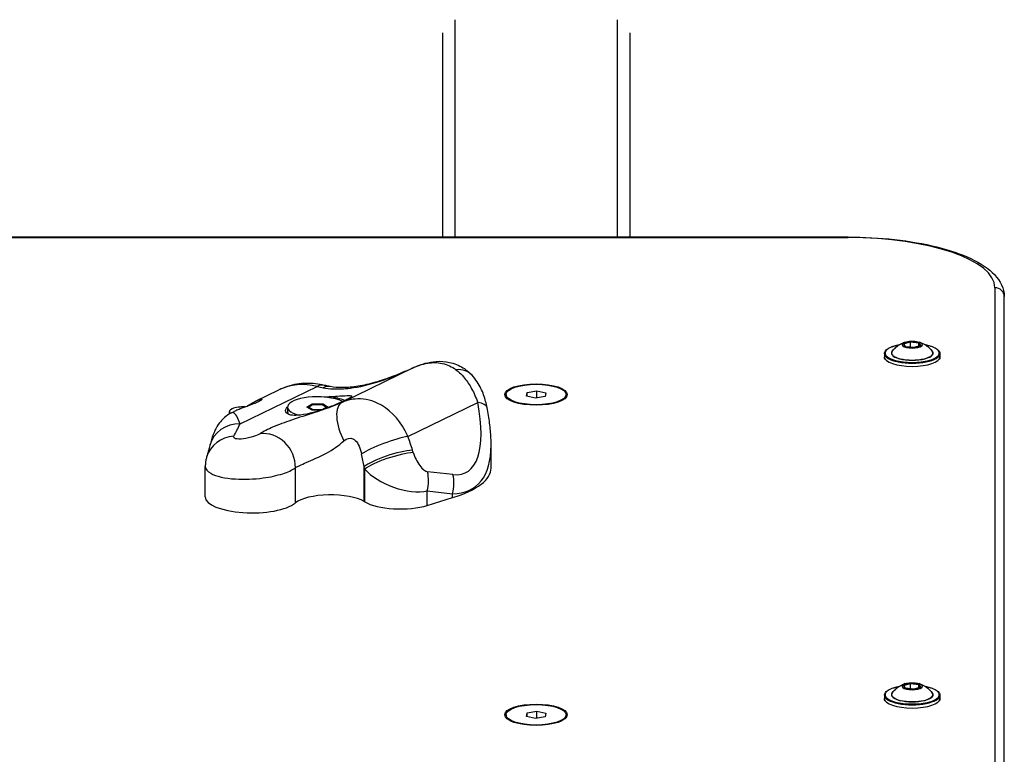
# Model space of a CAD drawing. Units: millimetres. Extents: x -5697 to 6806, y -2795 to 3119.
# Drawn here: x -2434 to -2119, y 663 to 898 of the extents above; entities that cross this region are included whole.
import ezdxf

# ---------------------------------------------------------------- set-up
doc = ezdxf.new("R2010")
doc.units = ezdxf.units.MM
doc.header["$LTSCALE"] = 100
doc.layers.add('SW_Toestellen', color=2, linetype='Continuous')

msp = doc.modelspace()

# ---------------------------------------------------------------- linework, layer by layer
at = {"layer": 'SW_Toestellen'}
for p, q in [((-2294.91, 897.86), (-2294.91, 828.22)), ((-2242.91, 897.86), (-2242.91, 828.22)), ((-2298.91, 893.61), (-2298.91, 828.22)), ((-2238.91, 893.61), (-2238.91, 828.22)), ((-2168.91, 828.22), (-2808.91, 828.22)), ((-2808.91, 828.04), (-2168.91, 828.04)), ((-2168.91, 828.22), (-2168.91, 828.04)), ((-2121.91, 811.97), (-2121.91, 521.91)), ((-2118.91, 521.48), (-2118.91, 809.15)), ((-2118.91, 521.48), (-2118.91, 809.15)), ((-2151.2, 794.06), (-2150.65, 793.14)), ((-2149.09, 794.74), (-2151.14, 794.12)), ((-2150.57, 793.11), (-2151.11, 794.02)), ((-2151.07, 794), (-2149.03, 794.62)), ((-2151.07, 793.94), (-2151.07, 794)), ((-2150.52, 793.09), (-2147.92, 792.8)), ((-2147.91, 792.8), (-2150.51, 793.1)), ((-2149.03, 794.62), (-2149.03, 792.93)), ((-2148.93, 794.63), (-2146.33, 794.34)), ((-2148.93, 792.92), (-2148.93, 794.63)), ((-2146.3, 794.46), (-2148.9, 794.76)), ((-2145.71, 793.43), (-2147.76, 792.81)), ((-2147.73, 792.81), (-2145.68, 793.43)), ((-2146.33, 794.34), (-2146.33, 793.24)), ((-2146.27, 794.31), (-2145.74, 793.42)), ((-2146.27, 793.26), (-2146.27, 794.31)), ((-2145.62, 793.5), (-2146.17, 794.41)), ((-2157.31, 790.86), (-2157.31, 789.83)), ((-2139.51, 790.86), (-2139.51, 789.83)), ((-2331.16, 775.22), (-2307.91, 786.49)), ((-2363.72, 768.39), (-2338.99, 780.38)), ((-2358.55, 775.74), (-2351.31, 779.25)), ((-2278.52, 777.77), (-2278.52, 776.82)), ((-2272.01, 777.23), (-2271.8, 778.42)), ((-2269.11, 776.58), (-2272.01, 777.23)), ((-2271.8, 778.42), (-2268.71, 778.95)), ((-2271.8, 777.19), (-2271.8, 778.42)), ((-2266.02, 777.11), (-2269.11, 776.58)), ((-2268.71, 778.95), (-2265.81, 778.3)), ((-2268.71, 776.65), (-2268.71, 778.95)), ((-2265.81, 778.3), (-2266.02, 777.11)), ((-2259.3, 777.77), (-2259.3, 776.82)), ((-2348.52, 773.75), (-2348.52, 772.25)), ((-2342.37, 773.76), (-2340.6, 774.78)), ((-2340.68, 772.73), (-2342.37, 773.76)), ((-2342.13, 773.67), (-2340.48, 774.62)), ((-2341.8, 773.76), (-2340.32, 774.61)), ((-2340.39, 772.9), (-2341.8, 773.76)), ((-2340.6, 774.55), (-2340.6, 774.78)), ((-2340.6, 774.78), (-2337.14, 774.76)), ((-2340.41, 774.64), (-2337.33, 774.62)), ((-2337.5, 772.88), (-2340.39, 772.9)), ((-2340.32, 774.61), (-2337.43, 774.59)), ((-2336.02, 773.73), (-2337.5, 772.88)), ((-2337.43, 774.59), (-2336.02, 773.73)), ((-2337.25, 774.6), (-2335.68, 773.64)), ((-2337.14, 774.53), (-2337.14, 774.76)), ((-2337.14, 774.76), (-2335.45, 773.73)), ((-2335.45, 773.73), (-2336.1, 773.35)), ((-2309.98, 764.35), (-2287.6, 775.21)), ((-2367.18, 772.29), (-2367.18, 771.59)), ((-2366.42, 771.92), (-2365.38, 772.43)), ((-2337.91, 772.71), (-2340.68, 772.73)), ((-2283.31, 754.21), (-2283.31, 761.56)), ((-2374.87, 744.98), (-2374.87, 754.73)), ((-2346.01, 743.02), (-2346.01, 754.33)), ((-2323.97, 743.49), (-2323.97, 754.68)), ((-2323.73, 743.34), (-2323.73, 753.9)), ((-2295.53, 752.12), (-2303.65, 753.02)), ((-2303.75, 746.91), (-2295.64, 746)), ((-2303.75, 742.23), (-2303.75, 746.91)), ((-2303.75, 742.23), (-2295.64, 744.73)), ((-2295.64, 744.73), (-2295.64, 746)), ((-2151.2, 684.61), (-2150.65, 683.7)), ((-2149.09, 685.3), (-2151.14, 684.68)), ((-2150.57, 683.66), (-2151.11, 684.57)), ((-2151.07, 684.56), (-2149.03, 685.18)), ((-2151.07, 684.5), (-2151.07, 684.56)), ((-2149.03, 685.18), (-2149.03, 683.48)), ((-2148.93, 685.18), (-2146.33, 684.89)), ((-2148.93, 683.47), (-2148.93, 685.18)), ((-2146.3, 685.02), (-2148.9, 685.31)), ((-2146.33, 684.89), (-2146.33, 683.8)), ((-2146.27, 684.86), (-2145.74, 683.98)), ((-2146.27, 683.82), (-2146.27, 684.86)), ((-2145.62, 684.05), (-2146.17, 684.96)), ((-2157.31, 681.42), (-2157.31, 680.38)), ((-2150.52, 683.64), (-2147.92, 683.35)), ((-2147.91, 683.35), (-2150.51, 683.65)), ((-2145.71, 683.99), (-2147.76, 683.36)), ((-2147.73, 683.36), (-2145.68, 683.98)), ((-2139.51, 681.42), (-2139.51, 680.38)), ((-2278.52, 675.16), (-2278.52, 674.21)), ((-2272.01, 674.63), (-2271.8, 675.81)), ((-2271.8, 675.81), (-2268.71, 676.34)), ((-2271.8, 674.58), (-2271.8, 675.81)), ((-2268.71, 676.34), (-2265.81, 675.69)), ((-2268.71, 674.05), (-2268.71, 676.34)), ((-2265.81, 675.69), (-2266.02, 674.51)), ((-2259.3, 675.16), (-2259.3, 674.21)), ((-2269.11, 673.98), (-2272.01, 674.63)), ((-2266.02, 674.51), (-2269.11, 673.98))]:
    msp.add_line(p, q, dxfattribs=at)
for centre, major_axis, ratio, start_param, end_param in [((-2168.91, 811.97), (47, 0), 0.34202, 0, 1.570796), ((-2121.91, 809.15), (3, 0), 0.939693, 0, 1.570796), ((-2148.41, 791.05), (8.7, 0), 0.34202, 2.076766, 7.348011), ((-2148.41, 791.05), (-6.7, 0), 0.34202, 5.887764, 9.8202), ((-2148.41, 791.09), (6.62, 0), 0.34202, 2.879064, 6.545714), ((-2148.41, 793.77), (-3.27, 0), 0.34202, 5.452326, 10.255637), ((-2151, 794.07), (-0.2, 0), 0.34202, 5.438509, 6.485707), ((-2150.45, 793.16), (-0.2, 0), 0.34202, 0.202521, 1.249719), ((-2148.96, 794.69), (-0.2, 0), 0.34202, 4.391312, 5.438509), ((-2147.86, 792.86), (0.2, 0), 0.34202, 4.391312, 5.438509), ((-2146.36, 794.4), (0.2, 0), 0.34202, 0.202521, 1.249719), ((-2145.81, 793.48), (0.2, 0), 0.34202, 5.438509, 6.485707), ((-2148.41, 790.86), (-8.9, 0), 0.34202, 0, 3.141593), ((-2148.41, 789.83), (8.9, 0), 0.34202, 3.141593, 6.283185), ((-2304.75, 776.94), (-4.13, 9.11), 0.231, 6.256096, 6.283185), ((-2303.75, 777.4), (-4.17, 9.09), 0.060712, 6.264422, 6.283185), ((-2296.81, 777.24), (7.41, 6.72), 0.707141, 0, 0.742283), ((-2338.99, 753.85), (-12.31, 25.4), 0.767893, 5.71995, 6.283185), ((-2338.99, 770.98), (2.35, 9.72), 0.541629, 0, 0.419023), ((-2338.99, 829.54), (22.83, -47.08), 0.767893, 5.71995, 5.76526), ((-2336.69, 770.48), (1.86, 9.83), 0.556565, 0, 0.391659), ((-2338.91, 773.75), (-9.61, 0), 0.34202, 3.721707, 7.192802), ((-2338.91, 773.56), (11, 0), 0.34202, 0.658271, 1.229304), ((-2362.73, 772.29), (-4.45, 0), 0.34202, 4.563549, 6.675552), ((-2362.73, 772.11), (6, 0), 0.34202, 1.320643, 1.33201), ((-2341.8, 773.29), (0.577, -0.008), 0.813822, 1.582247, 2.307072), ((-2340.39, 772.43), (0.14, 0.494), 0.526514, 0.495003, 1.076157), ((-2340.32, 774.14), (-0.131, 0.496), 0.502716, 5.799633, 6.417641), ((-2337.5, 772.41), (-0.131, 0.496), 0.502716, 5.689076, 5.799633), ((-2337.43, 774.12), (0.14, 0.494), 0.526514, 6.137279, 6.778188), ((-2336.02, 773.26), (-0.577, 0.008), 0.813822, 4.008909, 4.72384), ((-2327, 766.12), (-4.07, 9.13), 0.449752, 0.02097, 1.724892), ((-2313.81, 796.58), (22.43, -43.8), 0.355291, 6.052261, 7.173263), ((-2294.4, 771.64), (9.81, 1.92), 0.325042, 0, 0.743884), ((-2362.73, 771.59), (-4.45, 0), 0.34202, 0, 0.042845), ((-2363.72, 741.86), (2.45, -30.13), 0.146899, 2.63531, 3.198545), ((-2338.91, 772.25), (-9.61, 0), 0.34202, 0, 0.231712), ((-2363.72, 758.99), (-9.7, 2.45), 0.936209, 4.944496, 6.283185), ((-2363.72, 817.55), (-12.53, -63.43), 0.221259, 0.622615, 0.728681), ((-2364.85, 754.86), (-9.59, 2.84), 0.953188, 5.074604, 6.283185), ((-2355.25, 755.64), (-5.65, 8.25), 0.886535, 4.030873, 5.85147), ((-2316.78, 760.78), (9.38, 3.47), 0.152957, 0.704964, 2.537884), ((-2327.86, 769.59), (18.31, -35.75), 0.355291, 1.122227, 1.246356), ((-2320.61, 793.01), (31.94, -44.97), 0.428309, 5.988308, 6.825801), ((-2334.66, 766.01), (9.76, -33.94), 0.219718, 1.167981, 1.29211), ((-2315.27, 756.37), (9.54, 2.99), 0.209763, 0.71412, 2.647864), ((-2315.02, 755.58), (-9.54, -2.99), 0.210115, 3.85578, 5.790128), ((-2889.11, 1048.8), (548.36, -1070.86), 0.355291, 1.121476, 1.122227), ((-2305.64, 757.86), (2.44, -4.77), 0.355291, 4.263068, 6.052261), ((-2895.91, 1045.22), (539.31, -1069.34), 0.351598, 1.12372, 1.124471), ((-2312.44, 754.29), (12.79, -4.53), 0.482991, 3.825941, 5.615134), ((-2320.61, 754.21), (37.3, 0), 0.34202, 5.445692, 6.283185), ((-2310.45, 749.45), (-1.11, -9.94), 0.704692, 1.391672, 2.015903), ((-2302.33, 748.54), (-1.11, -9.94), 0.704692, 1.391672, 2.015903), ((-2359.87, 744.98), (-15, 0), 0.34202, 0, 2.74923), ((-2334.66, 741.42), (-12.28, 0), 0.34202, 3.657251, 5.890823), ((-2895.91, 632.61), (657.43, 0), 0.34202, 0.514907, 0.515658), ((-2312.44, 745.53), (12.97, 0), 0.34202, 3.656499, 5.445692), ((-2148.41, 684.32), (-3.27, 0), 0.34202, 5.452326, 10.255637), ((-2151, 684.63), (-0.2, 0), 0.34202, 5.438509, 6.485707), ((-2148.96, 685.25), (-0.2, 0), 0.34202, 4.391312, 5.438509), ((-2146.36, 684.95), (0.2, 0), 0.34202, 0.202521, 1.249719), ((-2148.41, 681.61), (8.7, 0), 0.34202, 2.076766, 7.348011), ((-2148.41, 681.42), (-8.9, 0), 0.34202, 0, 3.141593), ((-2148.41, 681.61), (-6.7, 0), 0.34202, 5.887764, 9.8202), ((-2148.41, 681.64), (6.62, 0), 0.34202, 2.879064, 6.545714), ((-2150.45, 683.71), (-0.2, 0), 0.34202, 0.202521, 1.249719), ((-2147.86, 683.41), (0.2, 0), 0.34202, 4.391312, 5.438509), ((-2145.81, 684.03), (0.2, 0), 0.34202, 5.438509, 6.485707), ((-2148.41, 680.38), (8.9, 0), 0.34202, 3.141593, 6.283185)]:
    msp.add_ellipse(centre, major_axis=major_axis, ratio=ratio, start_param=start_param, end_param=end_param, dxfattribs=at)
for centre, major_axis in [((-2148.41, 793.78), (3.23, 0)), ((-2268.91, 777.77), (10, 0)), ((-2268.91, 777.77), (-9.61, 0)), ((-2148.41, 684.33), (3.23, 0)), ((-2268.91, 675.16), (10, 0)), ((-2268.91, 675.16), (-9.61, 0))]:
    msp.add_ellipse(centre, major_axis=major_axis, ratio=0.34202, dxfattribs=at)
for points, knots in [([(-2168.91, 828.22), (-2163.88, 828.22), (-2158.85, 827.95), (-2149.26, 826.88), (-2144.69, 826.09), (-2136.43, 824.04), (-2132.73, 822.78), (-2126.48, 819.84), (-2123.92, 818.17), (-2120.15, 814.19), (-2118.91, 811.75), (-2118.91, 809.15)], [1.570796, 1.570796, 1.570796, 1.570796, 1.884956, 1.884956, 2.199115, 2.199115, 2.513274, 2.513274, 2.827433, 2.827433, 3.141593, 3.141593, 3.141593, 3.141593]), ([(-2150.62, 794.59), (-2150.37, 794.67), (-2150.1, 794.73), (-2149.52, 794.83), (-2149.21, 794.86), (-2148.57, 794.89), (-2148.25, 794.89), (-2147.61, 794.86), (-2147.3, 794.83), (-2146.72, 794.73), (-2146.44, 794.67), (-2146.2, 794.59)], [0.509782, 0.509782, 0.509782, 0.509782, 0.805757, 0.805757, 1.101732, 1.101732, 1.397706, 1.397706, 1.693681, 1.693681, 1.989656, 1.989656, 1.989656, 1.989656]), ([(-2157.31, 790.86), (-2157.31, 791.19), (-2157.18, 791.51), (-2156.66, 792.13), (-2156.24, 792.44), (-2155.15, 792.99), (-2154.47, 793.23), (-2153.35, 793.52), (-2152.98, 793.61), (-2152.59, 793.68)], [5.962108, 5.962108, 5.962108, 5.962108, 6.236219, 6.236219, 6.557534, 6.557534, 6.887126, 6.887126, 7.036268, 7.036268, 7.036268, 7.036268]), ([(-2154.8, 791.68), (-2154.4, 792.19), (-2154.01, 792.58), (-2153.28, 793.21), (-2152.95, 793.45), (-2152.34, 793.84), (-2152.07, 793.98), (-2151.58, 794.23), (-2151.36, 794.32), (-2150.96, 794.48), (-2150.78, 794.54), (-2150.62, 794.59)], [6.2246363, 6.2246363, 6.2246363, 6.2246363, 6.3383025, 6.3383025, 6.4519687, 6.4519687, 6.5656349, 6.5656349, 6.6793011, 6.6793011, 6.7929673, 6.7929673, 6.7929673, 6.7929673]), ([(-2150.58, 793.11), (-2150.58, 793.11), (-2150.58, 793.11), (-2150.57, 793.11), (-2150.57, 793.11), (-2150.56, 793.11), (-2150.56, 793.11), (-2150.54, 793.1), (-2150.53, 793.1), (-2150.52, 793.1), (-2150.51, 793.1), (-2150.51, 793.1)], [0.8049639, 0.8049639, 0.8049639, 0.8049639, 0.9165054, 0.9165054, 1.0727345, 1.0727345, 1.2632313, 1.2632313, 1.4726708, 1.4726708, 1.5707963, 1.5707963, 1.5707963, 1.5707963]), ([(-2147.91, 792.8), (-2147.9, 792.8), (-2147.89, 792.8), (-2147.87, 792.8), (-2147.85, 792.8), (-2147.83, 792.8), (-2147.82, 792.8), (-2147.8, 792.8), (-2147.79, 792.8), (-2147.77, 792.81), (-2147.76, 792.81), (-2147.76, 792.81)], [1.570796, 1.570796, 1.570796, 1.570796, 1.780236, 1.780236, 1.989675, 1.989675, 2.199115, 2.199115, 2.408554, 2.408554, 2.617994, 2.617994, 2.617994, 2.617994]), ([(-2146.2, 794.59), (-2146.04, 794.54), (-2145.86, 794.48), (-2145.46, 794.32), (-2145.24, 794.23), (-2144.75, 793.98), (-2144.48, 793.84), (-2143.87, 793.45), (-2143.54, 793.21), (-2142.81, 792.58), (-2142.42, 792.19), (-2142.02, 791.68)], [1.989656, 1.989656, 1.989656, 1.989656, 2.1033222, 2.1033222, 2.2169884, 2.2169884, 2.3306546, 2.3306546, 2.4443208, 2.4443208, 2.557987, 2.557987, 2.557987, 2.557987]), ([(-2145.71, 793.43), (-2145.71, 793.43), (-2145.7, 793.44), (-2145.69, 793.44), (-2145.69, 793.44), (-2145.69, 793.44), (-2145.69, 793.44), (-2145.69, 793.44)], [2.6179939, 2.6179939, 2.6179939, 2.6179939, 2.7869291, 2.7869291, 2.9558643, 2.9558643, 2.9787834, 2.9787834, 2.9787834, 2.9787834]), ([(-2144.23, 793.68), (-2143.84, 793.6), (-2143.47, 793.52), (-2142.36, 793.24), (-2141.69, 793), (-2140.58, 792.44), (-2140.15, 792.13), (-2139.64, 791.5), (-2139.51, 791.18), (-2139.51, 790.86)], [8.02954, 8.02954, 8.02954, 8.02954, 8.179417, 8.179417, 8.50408, 8.50408, 8.833594, 8.833594, 9.103701, 9.103701, 9.103701, 9.103701]), ([(-2337.06, 779.96), (-2336.07, 779.77), (-2335.03, 779.65), (-2332.22, 779.51), (-2330.39, 779.59), (-2325.48, 780.19), (-2322.33, 780.95), (-2315.66, 783.1), (-2312.17, 784.54), (-2308.83, 786.07)], [-3.457015, -3.457015, -3.457015, -3.457015, -3.024888, -3.024888, -2.333485, -2.333485, -1.22724, -1.22724, 0, 0, 0, 0]), ([(-2308.89, 786.05), (-2310.79, 785.19), (-2312.73, 784.36), (-2316.58, 782.88), (-2318.5, 782.22), (-2322.27, 781.14), (-2324.11, 780.71), (-2327.61, 780.14), (-2329.27, 779.99), (-2332.3, 779.96), (-2333.66, 780.09), (-2334.83, 780.31)], [0, 0, 0, 0, 0.691403, 0.691403, 1.382806, 1.382806, 2.074209, 2.074209, 2.765612, 2.765612, 3.457015, 3.457015, 3.457015, 3.457015]), ([(-2307.92, 786.49), (-2307.98, 786.46), (-2308.05, 786.43), (-2308.18, 786.37), (-2308.24, 786.34), (-2308.37, 786.28), (-2308.43, 786.25), (-2308.56, 786.2), (-2308.63, 786.17), (-2308.76, 786.11), (-2308.82, 786.08), (-2308.89, 786.05)], [0, 0, 0, 0, 0.0222657, 0.0222657, 0.0445314, 0.0445314, 0.0667971, 0.0667971, 0.0890628, 0.0890628, 0.1113285, 0.1113285, 0.1113285, 0.1113285]), ([(-2308.83, 786.07), (-2308.79, 786.09), (-2308.75, 786.11), (-2308.65, 786.15), (-2308.59, 786.18), (-2308.43, 786.25), (-2308.34, 786.3), (-2308.13, 786.39), (-2308.02, 786.44), (-2307.91, 786.49)], [-0.1113285, -0.1113285, -0.1113285, -0.1113285, -0.0974124, -0.0974124, -0.0751467, -0.0751467, -0.0395216, -0.0395216, 0, 0, 0, 0]), ([(-2307.92, 786.49), (-2307.12, 786.85), (-2306.22, 787.22), (-2304.19, 787.86), (-2303.08, 788.13), (-2300.58, 788.44), (-2299.2, 788.47), (-2296.3, 788.08), (-2294.75, 787.64), (-2291.98, 786.24), (-2290.72, 785.33), (-2289.59, 784.15), (-2289.5, 784.05), (-2289.4, 783.95)], [0, 0, 0, 0, 0.1664637, 0.1664637, 0.3329274, 0.3329274, 0.499391, 0.499391, 0.6658547, 0.6658547, 0.8182586, 0.8182586, 0.8323184, 0.8323184, 0.8323184, 0.8323184]), ([(-2307.91, 786.49), (-2307.41, 786.72), (-2306.88, 786.93), (-2305.46, 787.43), (-2304.54, 787.68), (-2302.08, 788.07), (-2300.48, 788.07), (-2297.31, 787.4), (-2295.77, 786.67), (-2294.56, 785.73)], [0, 0, 0, 0, 0.1040398, 0.1040398, 0.2705035, 0.2705035, 0.5368454, 0.5368454, 0.8323184, 0.8323184, 0.8323184, 0.8323184]), ([(-2294.56, 785.73), (-2294.18, 785.43), (-2293.81, 785.11), (-2292.88, 784.24), (-2292.32, 783.64), (-2290.97, 781.99), (-2290.22, 780.86), (-2288.79, 778.27), (-2288.14, 776.78), (-2287.6, 775.21)], [-0.7433568, -0.7433568, -0.7433568, -0.7433568, -0.6504372, -0.6504372, -0.5017658, -0.5017658, -0.2638917, -0.2638917, 0, 0, 0, 0]), ([(-2284.58, 773.55), (-2284.71, 774.22), (-2284.87, 774.9), (-2285.24, 776.27), (-2285.45, 776.96), (-2285.96, 778.35), (-2286.25, 779.05), (-2286.94, 780.45), (-2287.33, 781.16), (-2288.26, 782.57), (-2288.79, 783.27), (-2289.4, 783.95)], [0, 0, 0, 0, 0.1486714, 0.1486714, 0.2973427, 0.2973427, 0.4460141, 0.4460141, 0.5946854, 0.5946854, 0.7433568, 0.7433568, 0.7433568, 0.7433568]), ([(-2336.65, 780.7), (-2337.61, 780.93), (-2338.58, 781.1), (-2340.55, 781.32), (-2341.55, 781.37), (-2343.54, 781.32), (-2344.55, 781.23), (-2346.53, 780.91), (-2347.52, 780.68), (-2349.45, 780.07), (-2350.4, 779.69), (-2351.31, 779.25)], [4.712389, 4.712389, 4.712389, 4.712389, 4.825036, 4.825036, 4.937683, 4.937683, 5.05033, 5.05033, 5.162977, 5.162977, 5.275624, 5.275624, 5.275624, 5.275624]), ([(-2334.83, 780.31), (-2334.95, 780.33), (-2335.07, 780.35), (-2335.31, 780.4), (-2335.43, 780.43), (-2335.68, 780.48), (-2335.8, 780.5), (-2336.04, 780.56), (-2336.16, 780.59), (-2336.41, 780.64), (-2336.53, 780.67), (-2336.65, 780.7)], [4.66707961, 4.66707961, 4.66707961, 4.66707961, 4.67614148, 4.67614148, 4.68520336, 4.68520336, 4.69426523, 4.69426523, 4.70332711, 4.70332711, 4.71238898, 4.71238898, 4.71238898, 4.71238898]), ([(-2361.31, 774.11), (-2360.57, 774.6), (-2359.87, 775.03), (-2358.68, 775.69), (-2358.11, 775.96), (-2357.22, 776.28), (-2356.92, 776.33), (-2356.69, 776.27), (-2356.71, 776.17), (-2357.06, 775.87), (-2357.39, 775.67), (-2358.25, 775.25), (-2358.83, 775.01), (-2360.14, 774.5), (-2360.88, 774.23), (-2362.39, 773.68), (-2363.26, 773.35), (-2364.53, 772.82), (-2364.98, 772.62), (-2365.38, 772.43)], [0.8004, 0.8004, 0.8004, 0.8004, 1.0695, 1.0695, 1.330928, 1.330928, 1.592356, 1.592356, 1.815633, 1.815633, 2.03891, 2.03891, 2.262187, 2.262187, 2.485465, 2.485465, 2.746893, 2.746893, 2.899505, 2.899505, 2.899505, 2.899505]), ([(-2335.23, 777.1), (-2334.26, 777.17), (-2333.35, 777.22), (-2331.41, 777.34), (-2330.35, 777.39), (-2328.78, 777.44), (-2328.27, 777.42), (-2327.84, 777.29), (-2327.86, 777.16), (-2328.5, 776.71), (-2329.12, 776.39), (-2330.72, 775.61), (-2331.79, 775.11), (-2334.23, 774.07), (-2335.6, 773.52), (-2338.28, 772.57), (-2339.8, 772.1), (-2342.7, 771.4), (-2344.09, 771.19), (-2346.03, 771.08), (-2346.79, 771.09), (-2347.44, 771.18)], [1.37329, 1.37329, 1.37329, 1.37329, 1.670556, 1.670556, 2.110986, 2.110986, 2.551416, 2.551416, 2.968075, 2.968075, 3.384735, 3.384735, 3.801394, 3.801394, 4.218054, 4.218054, 4.658483, 4.658483, 5.098913, 5.098913, 5.396179, 5.396179, 5.396179, 5.396179]), ([(-2309.98, 764.35), (-2310.25, 764.97), (-2310.54, 765.57), (-2310.86, 766.17), (-2312.98, 770.12), (-2316.13, 773.37), (-2319.78, 775.05), (-2322.06, 776.1), (-2324.52, 776.53), (-2326.89, 776.32), (-2328.37, 776.19), (-2329.83, 775.81), (-2331.16, 775.22)], [-7.463774, -7.463774, -7.463774, -7.463774, -7.363794, -7.363794, -7.363794, -6.694861, -6.694861, -6.694861, -6.276777, -6.276777, -6.276777, -6.015475, -6.015475, -6.015475, -6.015475]), ([(-2331.16, 775.22), (-2333.71, 774.08), (-2336.71, 773.01), (-2339.81, 771.99), (-2342.31, 771.17), (-2344.9, 770.37), (-2347.29, 769.56), (-2349.41, 768.84), (-2351.41, 768.1), (-2353.12, 767.37), (-2354.82, 766.65), (-2356.26, 765.91), (-2357.32, 765.23)], [-3.500381, -3.500381, -3.500381, -3.500381, -2.41938, -2.41938, -2.41938, -1.547116, -1.547116, -1.547116, -0.772493, -0.772493, -0.772493, 0, 0, 0, 0]), ([(-2347.44, 771.18), (-2347.92, 771.31), (-2348.34, 771.5), (-2348.99, 772.02), (-2349.16, 772.36), (-2349.13, 773), (-2348.96, 773.36), (-2348.59, 773.74), (-2348.55, 773.77), (-2348.52, 773.81)], [2.4330096, 2.4330096, 2.4330096, 2.4330096, 2.7292169, 2.7292169, 3.0819165, 3.0819165, 3.3980425, 3.3980425, 3.4289171, 3.4289171, 3.4289171, 3.4289171]), ([(-2283.31, 761.56), (-2283.31, 762.32), (-2283.32, 763.09), (-2283.4, 764.64), (-2283.45, 765.42), (-2283.59, 767.01), (-2283.68, 767.81), (-2283.88, 769.42), (-2284, 770.24), (-2284.27, 771.88), (-2284.42, 772.72), (-2284.58, 773.55)], [0.6143041, 0.6143041, 0.6143041, 0.6143041, 0.6710058, 0.6710058, 0.7277075, 0.7277075, 0.7844092, 0.7844092, 0.8411109, 0.8411109, 0.8978126, 0.8978126, 0.8978126, 0.8978126]), ([(-2366.42, 771.92), (-2367.42, 771.44), (-2368.16, 770.89), (-2369.47, 769.76), (-2369.96, 769.18), (-2370.9, 767.94), (-2371.24, 767.34), (-2371.86, 766.14), (-2372.1, 765.57), (-2372.53, 764.45), (-2372.71, 763.91), (-2373.05, 762.81), (-2373.21, 762.25), (-2373.38, 761.6), (-2373.4, 761.52), (-2373.42, 761.44)], [1.0075613, 1.0075613, 1.0075613, 1.0075613, 1.0584874, 1.0584874, 1.1231888, 1.1231888, 1.2175403, 1.2175403, 1.3301873, 1.3301873, 1.4428343, 1.4428343, 1.5554813, 1.5554813, 1.5707963, 1.5707963, 1.5707963, 1.5707963]), ([(-2357.32, 765.23), (-2357.77, 764.94), (-2358.54, 764.6), (-2359.44, 764.31), (-2361.46, 763.64), (-2364.06, 763.29), (-2365.17, 763.63), (-2365.69, 763.79), (-2365.89, 764.08), (-2365.71, 764.41)], [-3.152985, -3.152985, -3.152985, -3.152985, -2.821281, -2.821281, -2.821281, -2.077628, -2.077628, -2.077628, -1.728831, -1.728831, -1.728831, -1.728831]), ([(-2330.44, 762.91), (-2329.53, 763.74), (-2328.49, 764.01), (-2327.57, 763.59), (-2326.52, 763.11), (-2325.66, 761.75), (-2325.1, 759.9), (-2324.99, 759.53), (-2324.89, 759.14), (-2324.8, 758.74)], [6.015475, 6.015475, 6.015475, 6.015475, 6.623483, 6.623483, 6.623483, 7.323578, 7.323578, 7.323578, 7.463774, 7.463774, 7.463774, 7.463774]), ([(-2373.42, 761.44), (-2373.49, 761.16), (-2373.56, 760.89), (-2373.69, 760.36), (-2373.76, 760.1), (-2373.9, 759.59), (-2373.97, 759.34), (-2374.1, 758.85), (-2374.17, 758.61), (-2374.3, 758.15), (-2374.37, 757.92), (-2374.44, 757.7)], [-1.5707963, -1.5707963, -1.5707963, -1.5707963, -1.5495833, -1.5495833, -1.5283702, -1.5283702, -1.5071572, -1.5071572, -1.4859441, -1.4859441, -1.4647311, -1.4647311, -1.4647311, -1.4647311]), ([(-2346.01, 754.33), (-2345.26, 754.75), (-2344.07, 755.33), (-2342.57, 755.98), (-2340.7, 756.8), (-2338.35, 757.77), (-2336.01, 759.03), (-2334.05, 760.09), (-2332.11, 761.39), (-2330.44, 762.91)], [0, 0, 0, 0, 1.059334, 1.059334, 1.059334, 2.385838, 2.385838, 2.385838, 3.500381, 3.500381, 3.500381, 3.500381]), ([(-2374.44, 757.7), (-2374.49, 757.52), (-2374.54, 757.34), (-2374.63, 756.96), (-2374.67, 756.77), (-2374.74, 756.38), (-2374.77, 756.18), (-2374.82, 755.78), (-2374.83, 755.57), (-2374.86, 755.16), (-2374.87, 754.95), (-2374.87, 754.73)], [1.72883088, 1.72883088, 1.72883088, 1.72883088, 1.73744474, 1.73744474, 1.7460586, 1.7460586, 1.75467246, 1.75467246, 1.76328632, 1.76328632, 1.77190018, 1.77190018, 1.77190018, 1.77190018]), ([(-2374.86, 754.73), (-2374.86, 753.94), (-2374.25, 753.18), (-2373.1, 752.53), (-2371.39, 751.58), (-2368.53, 750.93), (-2365.2, 750.71), (-2362.4, 750.53), (-2359.28, 750.65), (-2356.33, 751.04), (-2354.03, 751.35), (-2351.86, 751.82), (-2350.06, 752.41), (-2348.39, 752.94), (-2347.05, 753.57), (-2346.16, 754.22), (-2346.11, 754.25), (-2346.05, 754.29), (-2346.01, 754.33)], [1.7719, 1.7719, 1.7719, 1.7719, 2.01701, 2.01701, 2.01701, 2.37968, 2.37968, 2.37968, 2.683795, 2.683795, 2.683795, 2.921367, 2.921367, 2.921367, 3.140055, 3.140055, 3.140055, 3.152985, 3.152985, 3.152985, 3.152985]), ([(-2154.8, 682.23), (-2154.4, 682.74), (-2154.01, 683.13), (-2153.28, 683.76), (-2152.95, 684), (-2152.34, 684.39), (-2152.07, 684.54), (-2151.58, 684.78), (-2151.36, 684.88), (-2150.96, 685.03), (-2150.78, 685.09), (-2150.62, 685.15)], [6.2246363, 6.2246363, 6.2246363, 6.2246363, 6.3383025, 6.3383025, 6.4519687, 6.4519687, 6.5656349, 6.5656349, 6.6793011, 6.6793011, 6.7929673, 6.7929673, 6.7929673, 6.7929673]), ([(-2150.62, 685.15), (-2150.37, 685.22), (-2150.1, 685.28), (-2149.52, 685.38), (-2149.21, 685.41), (-2148.57, 685.44), (-2148.25, 685.44), (-2147.61, 685.41), (-2147.3, 685.38), (-2146.72, 685.28), (-2146.44, 685.22), (-2146.2, 685.15)], [0.509782, 0.509782, 0.509782, 0.509782, 0.805757, 0.805757, 1.101732, 1.101732, 1.397706, 1.397706, 1.693681, 1.693681, 1.989656, 1.989656, 1.989656, 1.989656]), ([(-2146.2, 685.15), (-2146.04, 685.09), (-2145.86, 685.03), (-2145.46, 684.88), (-2145.24, 684.78), (-2144.75, 684.54), (-2144.48, 684.39), (-2143.87, 684), (-2143.54, 683.76), (-2142.81, 683.13), (-2142.42, 682.74), (-2142.02, 682.23)], [1.989656, 1.989656, 1.989656, 1.989656, 2.1033222, 2.1033222, 2.2169884, 2.2169884, 2.3306546, 2.3306546, 2.4443208, 2.4443208, 2.557987, 2.557987, 2.557987, 2.557987]), ([(-2157.31, 681.42), (-2157.31, 681.74), (-2157.18, 682.06), (-2156.66, 682.69), (-2156.24, 682.99), (-2155.15, 683.54), (-2154.47, 683.79), (-2153.35, 684.08), (-2152.98, 684.16), (-2152.59, 684.23)], [5.962108, 5.962108, 5.962108, 5.962108, 6.236219, 6.236219, 6.557534, 6.557534, 6.887126, 6.887126, 7.036268, 7.036268, 7.036268, 7.036268]), ([(-2150.58, 683.67), (-2150.58, 683.67), (-2150.58, 683.67), (-2150.57, 683.67), (-2150.57, 683.66), (-2150.56, 683.66), (-2150.56, 683.66), (-2150.54, 683.65), (-2150.53, 683.65), (-2150.52, 683.65), (-2150.51, 683.65), (-2150.51, 683.65)], [0.8049639, 0.8049639, 0.8049639, 0.8049639, 0.9165054, 0.9165054, 1.0727345, 1.0727345, 1.2632313, 1.2632313, 1.4726708, 1.4726708, 1.5707963, 1.5707963, 1.5707963, 1.5707963]), ([(-2147.91, 683.35), (-2147.9, 683.35), (-2147.89, 683.35), (-2147.87, 683.35), (-2147.85, 683.35), (-2147.83, 683.35), (-2147.82, 683.35), (-2147.8, 683.36), (-2147.79, 683.36), (-2147.77, 683.36), (-2147.76, 683.36), (-2147.76, 683.36)], [1.570796, 1.570796, 1.570796, 1.570796, 1.780236, 1.780236, 1.989675, 1.989675, 2.199115, 2.199115, 2.408554, 2.408554, 2.617994, 2.617994, 2.617994, 2.617994]), ([(-2145.71, 683.99), (-2145.71, 683.99), (-2145.7, 683.99), (-2145.69, 683.99), (-2145.69, 683.99), (-2145.69, 683.99), (-2145.69, 683.99), (-2145.69, 683.99)], [2.6179939, 2.6179939, 2.6179939, 2.6179939, 2.7869291, 2.7869291, 2.9558643, 2.9558643, 2.9787834, 2.9787834, 2.9787834, 2.9787834]), ([(-2144.23, 684.23), (-2143.84, 684.16), (-2143.47, 684.08), (-2142.36, 683.79), (-2141.69, 683.55), (-2140.58, 683), (-2140.15, 682.68), (-2139.64, 682.05), (-2139.51, 681.74), (-2139.51, 681.42)], [8.02954, 8.02954, 8.02954, 8.02954, 8.179417, 8.179417, 8.50408, 8.50408, 8.833594, 8.833594, 9.103701, 9.103701, 9.103701, 9.103701])]:
    msp.add_open_spline(points, degree=3, knots=knots, dxfattribs=at)
for points in [[(-2157.08, 789.1), (-2157.23, 789.33), (-2157.31, 789.58), (-2157.31, 789.83)], [(-2139.51, 789.83), (-2139.51, 789.58), (-2139.59, 789.33), (-2139.73, 789.1)], [(-2336.64, 776.94), (-2336.16, 777), (-2335.68, 777.05), (-2335.23, 777.1)], [(-2361.43, 774.03), (-2361.39, 774.06), (-2361.35, 774.08), (-2361.31, 774.11)], [(-2157.08, 679.65), (-2157.23, 679.88), (-2157.31, 680.13), (-2157.31, 680.38)], [(-2139.51, 680.38), (-2139.51, 680.13), (-2139.59, 679.88), (-2139.73, 679.65)]]:
    msp.add_open_spline(points, degree=3, dxfattribs=at)

doc.saveas('drawing.dxf')
